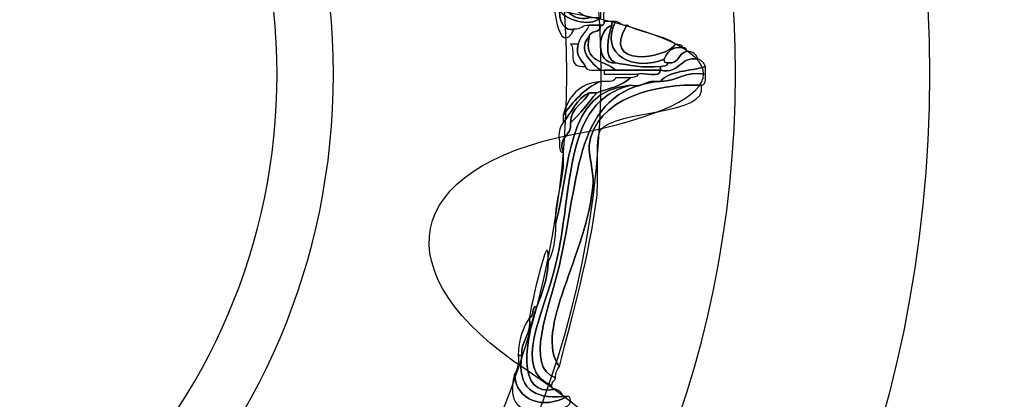
# Model space of a CAD drawing. Extents: x 0 to 19, y 0 to 1.7.
# Drawn here: x 15.2 to 15.5, y 0.7 to 0.8 of the extents above; entities that cross this region are included whole.
import ezdxf

# ---------------------------------------------------------------- set-up
doc = ezdxf.new("R2010")
doc.units = 0
doc.header["$MEASUREMENT"] = 0
doc.layers.add('GRAY', color=7, linetype='CONTINUOUS')
doc.layers.add('HARDWARE', color=7, linetype='CONTINUOUS')

# ---------------------------------------------------------------- blocks, each defined once
blk = doc.blocks.new('BLOCK_187')
at = {"layer": 'HARDWARE', "color": 7}
for points in [[(15.43715, 0.75498), (15.43715, 0.91583), (15.30679, 1.0462), (15.14597, 1.0462), (14.98513, 1.0462), (14.85478, 0.91583), (14.85478, 0.75498), (14.85478, 0.59418), (14.98513, 0.46381), (15.14597, 0.46381), (15.30679, 0.46381), (15.43715, 0.59418), (15.43715, 0.75498)], [(15.3928, 0.75499), (15.3928, 0.61981), (15.28228, 0.5102), (15.14597, 0.5102), (15.00966, 0.5102), (14.89914, 0.61981), (14.89914, 0.75499), (14.89914, 0.8902), (15.00966, 0.99981), (15.14597, 0.99981), (15.28228, 0.99981), (15.3928, 0.8902), (15.3928, 0.75499)]]:
    blk.add_open_spline(points, degree=3, knots=[0, 0, 0, 0, 1, 1, 1, 2, 2, 2, 3, 3, 3, 4, 4, 4, 4], dxfattribs=at)
blk = doc.blocks.new('BLOCK_189')
at = {"layer": 'HARDWARE', "color": 7}
for points, knots in [([(15.35257, 0.773), (15.35257, 0.77186), (15.35257, 0.77072), (15.35257, 0.76959), (15.35254, 0.76514), (15.35529, 0.76487), (15.35598, 0.7653), (15.35239, 0.75812), (15.35056, 0.77196), (15.35171, 0.77473), (15.35171, 0.77728), (15.35171, 0.77987), (15.35171, 0.78243), (15.352, 0.78243), (15.35228, 0.78243), (15.35257, 0.78243), (15.3524, 0.77912), (15.35254, 0.77612), (15.35342, 0.77386), (15.35291, 0.77382), (15.35242, 0.77374), (15.35257, 0.773)], [0, 0, 0, 0, 1, 1, 1, 2, 2, 2, 3, 3, 3, 4, 4, 4, 5, 5, 5, 6, 6, 6, 7, 7, 7, 7]), ([(15.35257, 0.773), (15.35242, 0.77374), (15.35291, 0.77382), (15.35342, 0.77386), (15.35414, 0.7706), (15.35664, 0.76907), (15.3594, 0.76785), (15.35447, 0.76691), (15.35413, 0.77058), (15.35257, 0.773)], [0, 0, 0, 0, 1, 1, 1, 2, 2, 2, 3, 3, 3, 3]), ([(15.35257, 0.76959), (15.35379, 0.76762), (15.35923, 0.76545), (15.36195, 0.76785), (15.36195, 0.76815), (15.36195, 0.76843), (15.36195, 0.76872), (15.36195, 0.769), (15.36195, 0.7693), (15.36195, 0.76959), (15.36195, 0.77014), (15.36195, 0.77072), (15.36195, 0.77128), (15.36195, 0.77157), (15.36195, 0.77186), (15.36195, 0.77215), (15.36386, 0.77204), (15.36233, 0.7685), (15.36282, 0.76701), (15.36279, 0.76648), (15.3627, 0.76599), (15.36195, 0.76614), (15.36112, 0.76614), (15.36027, 0.76614), (15.3594, 0.76614), (15.3578, 0.76634), (15.35753, 0.76518), (15.35598, 0.7653), (15.35529, 0.76487), (15.35254, 0.76514), (15.35257, 0.76959)], [0, 0, 0, 0, 1, 1, 1, 2, 2, 2, 3, 3, 3, 4, 4, 4, 5, 5, 5, 6, 6, 6, 7, 7, 7, 8, 8, 8, 9, 9, 9, 10, 10, 10, 10]), ([(15.35257, 0.773), (15.35413, 0.77058), (15.35447, 0.76691), (15.3594, 0.76785), (15.36027, 0.76785), (15.36112, 0.76785), (15.36195, 0.76785), (15.35923, 0.76545), (15.35379, 0.76762), (15.35257, 0.76959), (15.35257, 0.77072), (15.35257, 0.77186), (15.35257, 0.773)], [0, 0, 0, 0, 1, 1, 1, 2, 2, 2, 3, 3, 3, 4, 4, 4, 4]), ([(15.36195, 0.76614), (15.36224, 0.76416), (15.35951, 0.76519), (15.3594, 0.76356), (15.35636, 0.76046), (15.36041, 0.75719), (15.36195, 0.75587), (15.3607, 0.756), (15.35882, 0.75556), (15.35856, 0.75671), (15.3578, 0.75825), (15.35617, 0.7589), (15.35685, 0.76185), (15.35734, 0.76366), (15.35863, 0.76465), (15.3594, 0.76614), (15.36027, 0.76614), (15.36112, 0.76614), (15.36195, 0.76614)], [0, 0, 0, 0, 1, 1, 1, 2, 2, 2, 3, 3, 3, 4, 4, 4, 5, 5, 5, 6, 6, 6, 6]), ([(15.36454, 0.76614), (15.3613, 0.76531), (15.36062, 0.7572), (15.3654, 0.75758), (15.36853, 0.757), (15.37162, 0.75637), (15.37566, 0.75671), (15.37566, 0.75643), (15.37566, 0.75614), (15.37566, 0.75587), (15.37223, 0.75587), (15.36882, 0.75587), (15.3654, 0.75587), (15.36317, 0.75821), (15.35791, 0.7575), (15.3594, 0.76356), (15.35951, 0.76519), (15.36224, 0.76416), (15.36195, 0.76614), (15.3627, 0.76599), (15.36279, 0.76648), (15.36282, 0.76701), (15.3634, 0.76701), (15.36397, 0.76701), (15.36454, 0.76701), (15.36454, 0.76672), (15.36454, 0.76644), (15.36454, 0.76614)], [0, 0, 0, 0, 1, 1, 1, 2, 2, 2, 3, 3, 3, 4, 4, 4, 5, 5, 5, 6, 6, 6, 7, 7, 7, 8, 8, 8, 9, 9, 9, 9]), ([(15.3654, 0.75758), (15.36062, 0.7572), (15.3613, 0.76531), (15.36454, 0.76614), (15.36372, 0.76388), (15.3626, 0.75853), (15.3654, 0.75758)], [0, 0, 0, 0, 1, 1, 1, 2, 2, 2, 2]), ([(15.3654, 0.76701), (15.36144, 0.75922), (15.36993, 0.75551), (15.37652, 0.75844), (15.37637, 0.7577), (15.37684, 0.75762), (15.37739, 0.75758), (15.37736, 0.75674), (15.37633, 0.75692), (15.37566, 0.75671), (15.37162, 0.75637), (15.36853, 0.757), (15.3654, 0.75758), (15.3626, 0.75853), (15.36372, 0.76388), (15.36454, 0.76614), (15.36454, 0.76644), (15.36454, 0.76672), (15.36454, 0.76701), (15.36483, 0.76701), (15.36511, 0.76701), (15.3654, 0.76701)], [0, 0, 0, 0, 1, 1, 1, 2, 2, 2, 3, 3, 3, 4, 4, 4, 5, 5, 5, 6, 6, 6, 7, 7, 7, 7]), ([(15.3654, 0.76701), (15.36648, 0.76695), (15.36659, 0.7659), (15.36797, 0.76614), (15.36192, 0.75631), (15.37684, 0.75836), (15.3791, 0.76185), (15.37975, 0.76166), (15.38076, 0.76183), (15.38079, 0.76101), (15.37812, 0.76142), (15.37729, 0.75993), (15.37652, 0.75844), (15.36993, 0.75551), (15.36144, 0.75922), (15.3654, 0.76701)], [0, 0, 0, 0, 1, 1, 1, 2, 2, 2, 3, 3, 3, 4, 4, 4, 5, 5, 5, 5]), ([(15.36797, 0.76614), (15.37131, 0.76436), (15.3761, 0.764), (15.3791, 0.76185), (15.37684, 0.75836), (15.36192, 0.75631), (15.36797, 0.76614)], [0, 0, 0, 0, 1, 1, 1, 2, 2, 2, 2]), ([(15.36195, 0.75587), (15.36041, 0.75719), (15.35636, 0.76046), (15.3594, 0.76356), (15.35791, 0.7575), (15.36317, 0.75821), (15.3654, 0.75587), (15.36454, 0.75587), (15.36369, 0.75587), (15.36282, 0.75587), (15.36255, 0.75587), (15.36225, 0.75587), (15.36195, 0.75587)], [0, 0, 0, 0, 1, 1, 1, 2, 2, 2, 3, 3, 3, 4, 4, 4, 4]), ([(15.35856, 0.75671), (15.35395, 0.75637), (15.35655, 0.7607), (15.35512, 0.76185), (15.3557, 0.76185), (15.35628, 0.76185), (15.35685, 0.76185), (15.35617, 0.7589), (15.3578, 0.75825), (15.35856, 0.75671)], [0, 0, 0, 0, 1, 1, 1, 2, 2, 2, 3, 3, 3, 3]), ([(15.38165, 0.76015), (15.37964, 0.75989), (15.38006, 0.75718), (15.37739, 0.75758), (15.37684, 0.75762), (15.37637, 0.7577), (15.37652, 0.75844), (15.37729, 0.75993), (15.37812, 0.76142), (15.38079, 0.76101), (15.38151, 0.76118), (15.38159, 0.76066), (15.38165, 0.76015)], [0, 0, 0, 0, 1, 1, 1, 2, 2, 2, 3, 3, 3, 4, 4, 4, 4]), ([(15.37566, 0.75587), (15.38025, 0.75498), (15.37994, 0.75902), (15.38422, 0.75844), (15.38498, 0.75806), (15.38574, 0.75768), (15.38593, 0.75671), (15.3825, 0.75559), (15.37764, 0.75587), (15.37566, 0.7533), (15.37538, 0.7533), (15.37511, 0.7533), (15.37481, 0.7533), (15.37211, 0.7537), (15.3718, 0.75175), (15.36882, 0.75243), (15.35371, 0.7513), (15.35525, 0.73348), (15.35171, 0.72072), (15.3514, 0.72702), (15.3539, 0.73055), (15.35342, 0.73701), (15.35216, 0.74112), (15.35555, 0.74059), (15.35512, 0.74387), (15.35731, 0.74594), (15.35917, 0.74837), (15.36112, 0.75072), (15.36382, 0.75172), (15.36697, 0.75229), (15.36882, 0.75414), (15.36949, 0.75435), (15.3705, 0.75416), (15.37052, 0.755), (15.37204, 0.75549), (15.37557, 0.75397), (15.37566, 0.75587)], [0, 0, 0, 0, 1, 1, 1, 2, 2, 2, 3, 3, 3, 4, 4, 4, 5, 5, 5, 6, 6, 6, 7, 7, 7, 8, 8, 8, 9, 9, 9, 10, 10, 10, 11, 11, 11, 12, 12, 12, 12]), ([(15.38422, 0.75844), (15.37994, 0.75902), (15.38025, 0.75498), (15.37566, 0.75587), (15.37566, 0.75614), (15.37566, 0.75643), (15.37566, 0.75671), (15.37633, 0.75692), (15.37736, 0.75674), (15.37739, 0.75758), (15.38006, 0.75718), (15.37964, 0.75989), (15.38165, 0.76015), (15.38311, 0.76019), (15.38387, 0.75952), (15.38422, 0.75844)], [0, 0, 0, 0, 1, 1, 1, 2, 2, 2, 3, 3, 3, 4, 4, 4, 5, 5, 5, 5]), ([(15.3654, 0.75587), (15.36882, 0.75587), (15.37223, 0.75587), (15.37566, 0.75587), (15.37557, 0.75397), (15.37204, 0.75549), (15.37052, 0.755), (15.36797, 0.755), (15.3654, 0.755), (15.36282, 0.755), (15.36282, 0.75529), (15.36282, 0.75559), (15.36282, 0.75587), (15.36369, 0.75587), (15.36454, 0.75587), (15.3654, 0.75587)], [0, 0, 0, 0, 1, 1, 1, 2, 2, 2, 3, 3, 3, 4, 4, 4, 5, 5, 5, 5]), ([(15.37566, 0.7533), (15.37764, 0.75587), (15.3825, 0.75559), (15.38593, 0.75671), (15.38593, 0.75614), (15.38593, 0.75559), (15.38593, 0.755), (15.38117, 0.75575), (15.3796, 0.75336), (15.37566, 0.7533)], [0, 0, 0, 0, 1, 1, 1, 2, 2, 2, 3, 3, 3, 3]), ([(15.36882, 0.75243), (15.3718, 0.75175), (15.37211, 0.7537), (15.37481, 0.7533), (15.35579, 0.75076), (15.35734, 0.73162), (15.35257, 0.7113), (15.35017, 0.70109), (15.34451, 0.68818), (15.35171, 0.68557), (15.35154, 0.68488), (15.35086, 0.68472), (15.35086, 0.68385), (15.34163, 0.68735), (15.34912, 0.70041), (15.35171, 0.7113), (15.35601, 0.72936), (15.3533, 0.74856), (15.36882, 0.75243)], [0, 0, 0, 0, 1, 1, 1, 2, 2, 2, 3, 3, 3, 4, 4, 4, 5, 5, 5, 6, 6, 6, 6]), ([(15.37566, 0.7533), (15.3796, 0.75336), (15.38117, 0.75575), (15.38593, 0.755), (15.38601, 0.7538), (15.38607, 0.75259), (15.38506, 0.75243), (15.37492, 0.75294), (15.36068, 0.74951), (15.3594, 0.73873), (15.35917, 0.73672), (15.36045, 0.73265), (15.36027, 0.73014), (15.35908, 0.71375), (15.34649, 0.69645), (15.35257, 0.68815), (15.35211, 0.68746), (15.35167, 0.68675), (15.35171, 0.68557), (15.34451, 0.68818), (15.35017, 0.70109), (15.35257, 0.7113), (15.35734, 0.73162), (15.35579, 0.75076), (15.37481, 0.7533), (15.37511, 0.7533), (15.37538, 0.7533), (15.37566, 0.7533)], [0, 0, 0, 0, 1, 1, 1, 2, 2, 2, 3, 3, 3, 4, 4, 4, 5, 5, 5, 6, 6, 6, 7, 7, 7, 8, 8, 8, 9, 9, 9, 9]), ([(15.35342, 0.74558), (15.35582, 0.74859), (15.35811, 0.75174), (15.36195, 0.7533), (15.36324, 0.75343), (15.36513, 0.75298), (15.3654, 0.75414), (15.36654, 0.75414), (15.36768, 0.75414), (15.36882, 0.75414), (15.36697, 0.75229), (15.36382, 0.75172), (15.36112, 0.75072), (15.36054, 0.75072), (15.35999, 0.75072), (15.3594, 0.75072), (15.35645, 0.7494), (15.35539, 0.74618), (15.35342, 0.74387), (15.35342, 0.74444), (15.35342, 0.745), (15.35342, 0.74558)], [0, 0, 0, 0, 1, 1, 1, 2, 2, 2, 3, 3, 3, 4, 4, 4, 5, 5, 5, 6, 6, 6, 7, 7, 7, 7]), ([(15.36882, 0.75243), (15.3533, 0.74856), (15.35601, 0.72936), (15.35171, 0.7113), (15.34912, 0.70041), (15.34163, 0.68735), (15.35086, 0.68385), (15.35069, 0.68313), (15.35118, 0.68305), (15.35171, 0.68301), (15.34231, 0.68073), (15.34511, 0.69535), (15.34744, 0.70188), (15.34863, 0.70493), (15.34988, 0.70799), (15.35, 0.71214), (15.35129, 0.71427), (15.35164, 0.71734), (15.35171, 0.72072), (15.35525, 0.73348), (15.35371, 0.7513), (15.36882, 0.75243)], [0, 0, 0, 0, 1, 1, 1, 2, 2, 2, 3, 3, 3, 4, 4, 4, 5, 5, 5, 6, 6, 6, 7, 7, 7, 7]), ([(15.38506, 0.75243), (15.38654, 0.74527), (15.36551, 0.74712), (15.36195, 0.74216), (15.36076, 0.74044), (15.36157, 0.73044), (15.36112, 0.72671), (15.35948, 0.71375), (15.35544, 0.69935), (15.35257, 0.68815), (15.34649, 0.69645), (15.35908, 0.71375), (15.36027, 0.73014), (15.36045, 0.73265), (15.35917, 0.73672), (15.3594, 0.73873), (15.36068, 0.74951), (15.37492, 0.75294), (15.38506, 0.75243)], [0, 0, 0, 0, 1, 1, 1, 2, 2, 2, 3, 3, 3, 4, 4, 4, 5, 5, 5, 6, 6, 6, 6]), ([(15.35342, 0.74558), (15.35459, 0.74984), (15.35699, 0.75285), (15.36195, 0.7533), (15.35811, 0.75174), (15.35582, 0.74859), (15.35342, 0.74558)], [0, 0, 0, 0, 1, 1, 1, 2, 2, 2, 2]), ([(15.35342, 0.74387), (15.35539, 0.74618), (15.35645, 0.7494), (15.3594, 0.75072), (15.35822, 0.74821), (15.35522, 0.74748), (15.35512, 0.74387), (15.35555, 0.74059), (15.35216, 0.74112), (15.35342, 0.73701), (15.35242, 0.73714), (15.3527, 0.73857), (15.35257, 0.7396), (15.35229, 0.74158), (15.3527, 0.74287), (15.35342, 0.74387)], [0, 0, 0, 0, 1, 1, 1, 2, 2, 2, 3, 3, 3, 4, 4, 4, 5, 5, 5, 5]), ([(15.3594, 0.75072), (15.35999, 0.75072), (15.36054, 0.75072), (15.36112, 0.75072), (15.35917, 0.74837), (15.35731, 0.74594), (15.35512, 0.74387), (15.35522, 0.74748), (15.35822, 0.74821), (15.3594, 0.75072)], [0, 0, 0, 0, 1, 1, 1, 2, 2, 2, 3, 3, 3, 3]), ([(15.35, 0.71214), (15.34988, 0.70799), (15.34863, 0.70493), (15.34744, 0.70188), (15.34602, 0.70186), (15.34695, 0.69948), (15.34573, 0.69929), (15.34595, 0.70139), (15.35049, 0.72183), (15.35, 0.71214)], [0, 0, 0, 0, 1, 1, 1, 2, 2, 2, 3, 3, 3, 3]), ([(15.34573, 0.69929), (15.34695, 0.69948), (15.34602, 0.70186), (15.34744, 0.70188), (15.34511, 0.69535), (15.34231, 0.68073), (15.35171, 0.68301), (15.35247, 0.68263), (15.35324, 0.68226), (15.35342, 0.6813), (15.34658, 0.68073), (15.34291, 0.68332), (15.34399, 0.69071), (15.3438, 0.69435), (15.34625, 0.69533), (15.34573, 0.69929)], [0, 0, 0, 0, 1, 1, 1, 2, 2, 2, 3, 3, 3, 4, 4, 4, 5, 5, 5, 5]), ([(15.34315, 0.69071), (15.34318, 0.69439), (15.34427, 0.69704), (15.34573, 0.69929), (15.34625, 0.69533), (15.3438, 0.69435), (15.34399, 0.69071), (15.34371, 0.69071), (15.34342, 0.69071), (15.34315, 0.69071)], [0, 0, 0, 0, 1, 1, 1, 2, 2, 2, 3, 3, 3, 3]), ([(15.34399, 0.69071), (15.34291, 0.68332), (15.34658, 0.68073), (15.35342, 0.6813), (15.35371, 0.6813), (15.35399, 0.6813), (15.35428, 0.6813), (15.34901, 0.67832), (15.34275, 0.68018), (15.34229, 0.68644), (15.343, 0.68743), (15.34342, 0.68873), (15.34315, 0.69071), (15.34342, 0.69071), (15.34371, 0.69071), (15.34399, 0.69071)], [0, 0, 0, 0, 1, 1, 1, 2, 2, 2, 3, 3, 3, 4, 4, 4, 5, 5, 5, 5]), ([(15.35512, 0.68042), (15.35501, 0.67799), (15.35156, 0.67887), (15.34915, 0.67871), (15.34062, 0.67664), (15.34158, 0.68339), (15.34229, 0.68644), (15.34275, 0.68018), (15.34901, 0.67832), (15.35428, 0.6813), (15.35501, 0.68145), (15.35508, 0.68095), (15.35512, 0.68042)], [0, 0, 0, 0, 1, 1, 1, 2, 2, 2, 3, 3, 3, 4, 4, 4, 4])]:
    blk.add_open_spline(points, degree=3, knots=knots, dxfattribs=at)
blk = doc.blocks.new('BLOCK_188')
at = {"layer": 'HARDWARE', "color": 7}
for points, knots in [([(15.13224, 0.96533), (15.1398, 1.00488), (15.15215, 1.00488), (15.15971, 0.96533), (15.16726, 0.92577), (15.19154, 0.92095), (15.21362, 0.9546), (15.23572, 0.98825), (15.24715, 0.98351), (15.23901, 0.94406), (15.23088, 0.90464), (15.25144, 0.89086), (15.2847, 0.91348), (15.31795, 0.93609), (15.3267, 0.92733), (15.30413, 0.894), (15.28155, 0.86068), (15.2953, 0.84006), (15.33468, 0.84821), (15.37402, 0.85636), (15.37877, 0.84492), (15.34519, 0.82278), (15.3116, 0.80065), (15.31643, 0.77635), (15.3559, 0.76877), (15.3954, 0.7612), (15.3954, 0.74882), (15.3559, 0.74125), (15.31643, 0.73367), (15.3116, 0.70938), (15.34519, 0.68724), (15.37877, 0.66509), (15.37402, 0.65366), (15.33468, 0.66181), (15.2953, 0.66995), (15.28155, 0.64933), (15.30413, 0.61602), (15.3267, 0.5827), (15.31795, 0.57393), (15.2847, 0.59653), (15.25144, 0.61917), (15.23088, 0.60539), (15.23901, 0.56595), (15.24715, 0.52652), (15.23572, 0.52177), (15.21362, 0.55542), (15.19154, 0.58906), (15.16726, 0.58424), (15.15971, 0.54468), (15.15215, 0.50513), (15.1398, 0.50513), (15.13224, 0.54468), (15.12467, 0.58424), (15.10042, 0.58906), (15.07833, 0.55542), (15.05623, 0.52177), (15.04481, 0.52652), (15.05295, 0.56595), (15.06108, 0.60539), (15.0405, 0.61917), (15.00724, 0.59653), (14.97399, 0.57393), (14.96524, 0.5827), (14.98781, 0.61602), (15.01039, 0.64933), (14.99664, 0.66995), (14.95728, 0.66181), (14.91791, 0.65366), (14.91317, 0.66509), (14.94676, 0.68724), (14.98033, 0.70938), (14.97552, 0.73367), (14.93604, 0.74125), (14.89654, 0.74882), (14.89654, 0.7612), (14.93604, 0.76877), (14.97552, 0.77635), (14.98033, 0.80065), (14.94676, 0.82278), (14.91317, 0.84492), (14.91791, 0.85636), (14.95728, 0.84821), (14.99664, 0.84006), (15.01039, 0.86068), (14.98781, 0.894), (14.96525, 0.92733), (14.97399, 0.93609), (15.00726, 0.91348), (15.0405, 0.89086), (15.06108, 0.90464), (15.05295, 0.94406), (15.04481, 0.98351), (15.05623, 0.98825), (15.07833, 0.9546), (15.10042, 0.92095), (15.12467, 0.92577), (15.13224, 0.96533)], [0, 0, 0, 0, 1, 1, 1, 2, 2, 2, 3, 3, 3, 4, 4, 4, 5, 5, 5, 6, 6, 6, 7, 7, 7, 8, 8, 8, 9, 9, 9, 10, 10, 10, 11, 11, 11, 12, 12, 12, 13, 13, 13, 14, 14, 14, 15, 15, 15, 16, 16, 16, 17, 17, 17, 18, 18, 18, 19, 19, 19, 20, 20, 20, 21, 21, 21, 22, 22, 22, 23, 23, 23, 24, 24, 24, 25, 25, 25, 26, 26, 26, 27, 27, 27, 28, 28, 28, 29, 29, 29, 30, 30, 30, 31, 31, 31, 32, 32, 32, 32]), ([(15.36209, 0.755), (15.36209, 0.63543), (15.26533, 0.53849), (15.14597, 0.53849), (15.0266, 0.53849), (14.92985, 0.63543), (14.92985, 0.755), (14.92985, 0.87458), (15.0266, 0.97153), (15.14597, 0.97153), (15.26533, 0.97153), (15.36209, 0.87458), (15.36209, 0.755)], [0, 0, 0, 0, 1, 1, 1, 2, 2, 2, 3, 3, 3, 4, 4, 4, 4]), ([(15.35428, 0.755), (15.35428, 0.63974), (15.26101, 0.54632), (15.14597, 0.54632), (15.03092, 0.54632), (14.93766, 0.63974), (14.93766, 0.755), (14.93766, 0.87027), (15.03092, 0.9637), (15.14597, 0.9637), (15.26101, 0.9637), (15.35428, 0.87027), (15.35428, 0.755)], [0, 0, 0, 0, 1, 1, 1, 2, 2, 2, 3, 3, 3, 4, 4, 4, 4])]:
    blk.add_open_spline(points, degree=3, knots=knots, dxfattribs=at)
at = {"layer": 'HARDWARE'}
blk.add_blockref('BLOCK_189', (0, 0), dxfattribs=at)
blk = doc.blocks.new('BLOCK_186')
at = {"layer": 'HARDWARE', "color": 7}
for points in [[(15.30097, 0.755), (15.30097, 0.66941), (15.23157, 0.6), (15.14597, 0.6), (15.06036, 0.6), (14.99097, 0.66941), (14.99097, 0.755), (14.99097, 0.8406), (15.06036, 0.91001), (15.14597, 0.91001), (15.23157, 0.91001), (15.30097, 0.8406), (15.30097, 0.755)], [(15.28809, 0.755), (15.28809, 0.67714), (15.22446, 0.61404), (15.14597, 0.61404), (15.06746, 0.61404), (15.00384, 0.67714), (15.00384, 0.755), (15.00384, 0.83283), (15.06746, 0.89597), (15.14597, 0.89597), (15.22446, 0.89597), (15.28809, 0.83283), (15.28809, 0.755)]]:
    blk.add_open_spline(points, degree=3, knots=[0, 0, 0, 0, 1, 1, 1, 2, 2, 2, 3, 3, 3, 4, 4, 4, 4], dxfattribs=at)
at = {"layer": 'HARDWARE'}
for name in ['BLOCK_187', 'BLOCK_188']:
    blk.add_blockref(name, (0, 0), dxfattribs=at)

msp = doc.modelspace()

# ---------------------------------------------------------------- linework, layer by layer
at = {"layer": 'GRAY', "color": 7}
msp.add_open_spline([(8.33978, 0.559), (8.33978, 0.559), (7.756, 0.559), (7.756, 0.559), (7.701, 0.559), (7.656, 0.604), (7.656, 0.659), (7.656, 0.659), (7.656, 1.515), (7.656, 1.515), (7.656, 1.57), (7.611, 1.615), (7.556, 1.615), (7.556, 1.615), (1.186, 1.615), (1.186, 1.615), (1.131, 1.615), (1.086, 1.57), (1.086, 1.515), (1.086, 1.515), (1.086, 0.21501), (1.086, 0.21501), (1.086, 0.16001), (1.131, 0.115), (1.186, 0.115), (1.186, 0.115), (15.76762, 0.115), (15.76762, 0.115), (15.82262, 0.115), (15.86762, 0.16001), (15.86762, 0.21501), (15.86762, 0.21501), (15.86762, 1.515), (15.86762, 1.515), (15.86762, 1.57), (15.82262, 1.615), (15.76762, 1.615), (15.76762, 1.615), (9.43603, 1.615), (9.43603, 1.615), (9.38102, 1.615), (9.33603, 1.57), (9.33603, 1.515), (9.33603, 1.515), (9.33603, 0.659), (9.33603, 0.659), (9.33603, 0.604), (9.29103, 0.559), (9.23602, 0.559), (9.23602, 0.559), (8.65327, 0.559), (8.65327, 0.559)], degree=3, knots=[0, 0, 0, 0, 1, 1, 1, 2, 2, 2, 3, 3, 3, 4, 4, 4, 5, 5, 5, 6, 6, 6, 7, 7, 7, 8, 8, 8, 9, 9, 9, 10, 10, 10, 11, 11, 11, 12, 12, 12, 13, 13, 13, 14, 14, 14, 15, 15, 15, 16, 16, 16, 17, 17, 17, 17], dxfattribs=at)
at = {"layer": 'GRAY'}
msp.add_open_spline([(15.69602, 0.755), (15.69602, 0.45124), (15.44976, 0.20501), (15.146, 0.20501), (14.84224, 0.20501), (14.596, 0.45124), (14.596, 0.755), (14.596, 1.05876), (14.84224, 1.30501), (15.146, 1.30501), (15.44976, 1.30501), (15.69602, 1.05876), (15.69602, 0.755)], degree=3, knots=[0, 0, 0, 0, 1, 1, 1, 2, 2, 2, 3, 3, 3, 4, 4, 4, 4], dxfattribs=at)

# ---------------------------------------------------------------- block references
at = {"layer": 'HARDWARE'}
msp.add_blockref('BLOCK_186', (0, 0), dxfattribs=at)

doc.saveas('drawing.dxf')
